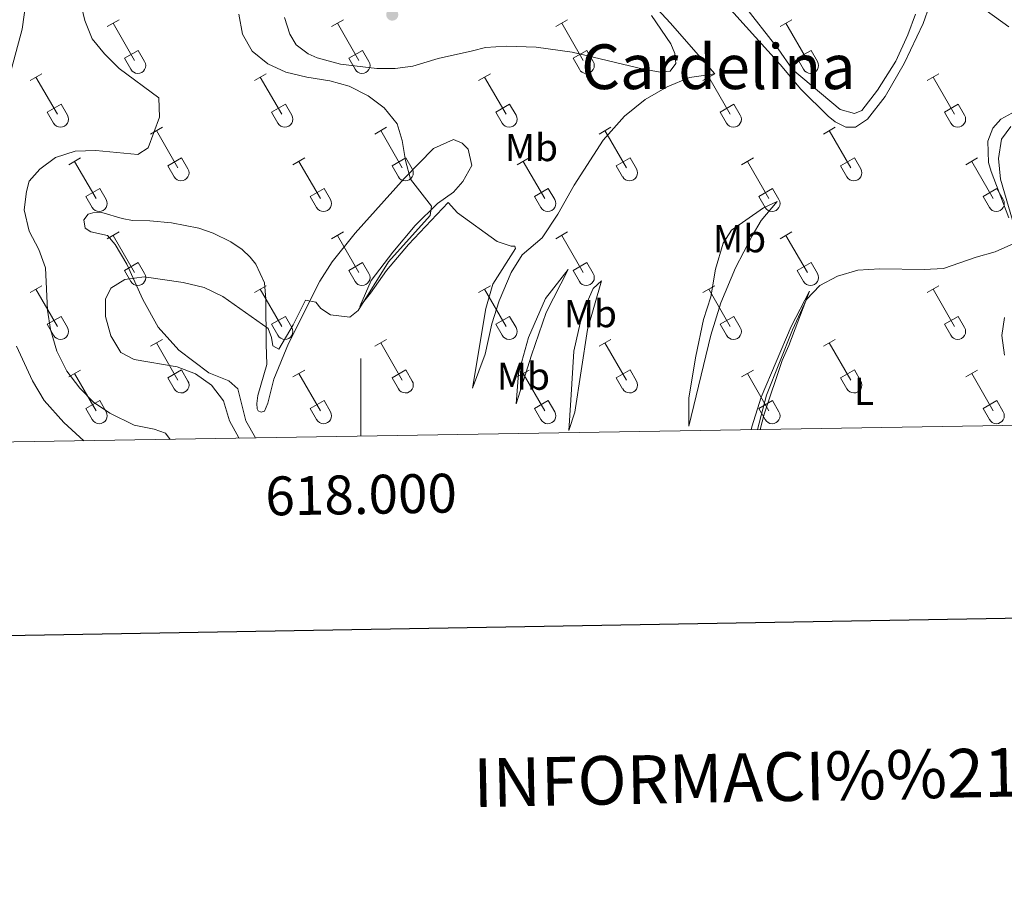
# Model space of a CAD drawing. Units: metres. Extents: x 614920 to 619424, y 643589 to 646633.
# Drawn here: x 617912 to 618165, y 643917 to 644141 of the extents above; entities that cross this region are included whole.
import ezdxf
from ezdxf.enums import TextEntityAlignment as Align

# ---------------------------------------------------------------- set-up
doc = ezdxf.new("R2010")
doc.units = ezdxf.units.M
doc.header["$MEASUREMENT"] = 0
for name, color, linetype, lineweight in [('Carátula', 7, 'Continuous', 5), ('Elementos auxiliares', 7, 'Continuous', 5), ('Entidades rústicas y varios', 7, 'Continuous', 5), ('Relieve y altimetría', 7, 'Continuous', 5), ('Textos de rotulación', 7, 'Continuous', 5)]:
    doc.layers.add(name, color=color, linetype=linetype, lineweight=lineweight)
doc.styles.add('Style-Arial Narrow', font='txt')
doc.styles.add('Style-font002', font='font002.shx')
doc.styles.add('Style-Times New Roman', font='txt')

# ---------------------------------------------------------------- blocks, each defined once
blk = doc.blocks.new('5PATER_411')
at = {"layer": 'Relieve y altimetría', "linetype": 'Continuous', "lineweight": 0}
h = blk.add_hatch(color=250, dxfattribs=at)
edge = h.paths.add_edge_path(flags=16)
edge.add_ellipse((1.001171767711639e-08, 1.001171767711639e-08), major_axis=(-1.095731443231309, -1.11071070076283), ratio=0.9994222409660317, start_angle=0, end_angle=360)

msp = doc.modelspace()

# ---------------------------------------------------------------- linework, layer by layer
at = {"layer": 'Carátula', "color": 7, "linetype": 'Continuous', "lineweight": 0}
msp.add_line((618000, 644033.554), (618000, 644053.554), dxfattribs=at)
at = {"layer": 'Carátula', "color": 7, "linetype": 'Continuous', "lineweight": 30, "flags": 128}
msp.add_lwpolyline([(615729.247, 646359.8080000001), (615771.1869999999, 643945.182), (619325.642, 644006.919), (619283.7520000001, 646418.5460000001), (615729.247, 646359.8080000001)], dxfattribs=at)
at = {"layer": 'Carátula', "color": 7, "linetype": 'Continuous', "lineweight": 0}
msp.add_3dface([(614969.4600000001, 643589.3870000001), (619423.848, 643662.993), (619374.7779999999, 646632.5989999999), (614920.3899999999, 646558.994)], dxfattribs=at)
at = {"layer": 'Elementos auxiliares', "color": 250, "linetype": 'Continuous', "lineweight": 0}
msp.add_3dface([(615820.55, 643997.54), (615782.8400000001, 646310.6399999999), (619236, 646367.73), (619274.8600000001, 644054.6200000001)], dxfattribs=at)
at = {"layer": 'Entidades rústicas y varios', "color": 32, "linetype": 'Continuous', "lineweight": 0}
for p, q in [((617934.804, 644138.8540000002), (617937.8489999999, 644140.6089999999)), ((617936.3289999999, 644139.7290000002), (617941.8540000002, 644130.159)), ((617992.4269999999, 644138.8540000002), (617995.4720000001, 644140.6089999999)), ((617993.9520000002, 644139.7290000002), (617999.4770000001, 644130.159)), ((618050.05, 644138.8540000002), (618053.095, 644140.6089999999)), ((618051.5750000001, 644139.7290000002), (618057.1000000001, 644130.159)), ((618107.673, 644138.8540000002), (618110.7180000001, 644140.6089999999)), ((618109.1980000001, 644139.7290000002), (618114.723, 644130.159)), ((617939.2339999999, 644130.7139999999), (617942.774, 644132.7540000001)), ((617942.774, 644132.7540000001), (617944.4240000001, 644129.9040000001)), ((617996.8570000001, 644130.7139999999), (618000.3970000001, 644132.7540000001)), ((618000.3970000001, 644132.7540000001), (618002.047, 644129.9040000001)), ((618054.48, 644130.7139999999), (618058.02, 644132.7540000001)), ((618058.02, 644132.7540000001), (618059.6699999999, 644129.9040000001)), ((618112.1030000001, 644130.7139999999), (618115.6429999999, 644132.7540000001)), ((618115.6429999999, 644132.7540000001), (618117.2930000002, 644129.9040000001)), ((617939.2339999999, 644130.7139999999), (617940.869, 644127.8840000001)), ((617996.8570000001, 644130.7139999999), (617998.4920000001, 644127.8840000001)), ((618054.48, 644130.7139999999), (618056.115, 644127.8840000001)), ((618112.1030000001, 644130.7139999999), (618113.7380000001, 644127.8840000001)), ((617914.9809999999, 644125.0090000001), (617918.021, 644126.7640000001)), ((617972.6040000002, 644125.0090000001), (617975.6440000001, 644126.7640000001)), ((618030.2270000001, 644125.0090000001), (618033.267, 644126.7640000001)), ((618087.8500000001, 644125.0090000001), (618090.8899999999, 644126.7640000001)), ((618145.473, 644125.0090000001), (618148.513, 644126.7640000001)), ((617916.5009999999, 644125.8840000001), (617922.0260000001, 644116.314)), ((617974.1240000001, 644125.8840000001), (617979.649, 644116.314)), ((618031.747, 644125.8840000001), (618037.2720000001, 644116.314)), ((618089.3700000001, 644125.8840000001), (618094.895, 644116.314)), ((618146.993, 644125.8840000001), (618152.5179999999, 644116.314)), ((617919.4110000001, 644116.869), (617922.946, 644118.909)), ((617922.946, 644118.909), (617924.5959999999, 644116.0590000001)), ((617977.034, 644116.869), (617980.5689999999, 644118.909)), ((617980.5689999999, 644118.909), (617982.219, 644116.0590000001)), ((618034.6570000001, 644116.869), (618038.192, 644118.909)), ((618038.192, 644118.909), (618039.842, 644116.0590000001)), ((618092.28, 644116.869), (618095.815, 644118.909)), ((618095.815, 644118.909), (618097.4650000001, 644116.0590000001)), ((618149.9029999999, 644116.869), (618153.4380000001, 644118.909)), ((618153.4380000001, 644118.909), (618155.088, 644116.0590000001)), ((617919.4110000001, 644116.869), (617921.0410000001, 644114.0390000001)), ((617977.034, 644116.869), (617978.6640000001, 644114.0390000001)), ((618034.6570000001, 644116.869), (618036.287, 644114.0390000001)), ((618092.28, 644116.869), (618093.9099999999, 644114.0390000001)), ((618149.9029999999, 644116.869), (618151.5330000002, 644114.0390000001)), ((617945.929, 644111.2370000001), (617948.9739999999, 644112.9920000001)), ((617947.4539999999, 644112.1120000001), (617952.9790000002, 644102.5419999999)), ((618003.5519999999, 644111.2370000001), (618006.5970000001, 644112.9920000001)), ((618005.0770000002, 644112.1120000001), (618010.6020000001, 644102.5419999999)), ((618061.175, 644111.2370000001), (618064.22, 644112.9920000001)), ((618062.7000000001, 644112.1120000001), (618068.2250000001, 644102.5419999999)), ((618118.798, 644111.2370000001), (618121.8430000001, 644112.9920000001)), ((618120.3230000001, 644112.1120000001), (618125.848, 644102.5419999999)), ((617924.9110000001, 644103.3370000002), (617927.9510000001, 644105.0970000002)), ((617926.4310000001, 644104.217), (617931.956, 644094.642)), ((617950.3589999999, 644103.0970000002), (617953.899, 644105.1370000001)), ((617953.899, 644105.1370000001), (617955.5490000001, 644102.287)), ((617982.534, 644103.3370000002), (617985.574, 644105.0970000002)), ((617984.054, 644104.217), (617989.5789999999, 644094.642)), ((618007.9820000001, 644103.0970000002), (618011.5220000001, 644105.1370000001)), ((618011.5220000001, 644105.1370000001), (618013.172, 644102.287)), ((618040.1570000001, 644103.3370000002), (618043.1969999999, 644105.0970000002)), ((618041.6769999999, 644104.217), (618047.2020000002, 644094.642)), ((618065.605, 644103.0970000002), (618069.145, 644105.1370000001)), ((618069.145, 644105.1370000001), (618070.7949999999, 644102.287)), ((618097.78, 644103.3370000002), (618100.8200000002, 644105.0970000002)), ((618099.3, 644104.217), (618104.8250000001, 644094.642)), ((618123.2280000001, 644103.0970000002), (618126.7679999999, 644105.1370000001)), ((618126.7679999999, 644105.1370000001), (618128.4180000002, 644102.287)), ((618155.4029999999, 644103.3370000002), (618158.4430000001, 644105.0970000002)), ((618156.923, 644104.217), (618162.4480000001, 644094.642)), ((617950.3589999999, 644103.0970000002), (617951.994, 644100.267)), ((618007.9820000001, 644103.0970000002), (618009.6170000001, 644100.267)), ((618065.605, 644103.0970000002), (618067.24, 644100.267)), ((618123.2280000001, 644103.0970000002), (618124.8630000001, 644100.267)), ((617929.341, 644095.2020000002), (617932.8810000002, 644097.2420000001)), ((617932.8810000002, 644097.2420000001), (617934.5260000001, 644094.3870000001)), ((617986.9639999999, 644095.2020000002), (617990.5040000001, 644097.2420000001)), ((617990.5040000001, 644097.2420000001), (617992.149, 644094.3870000001)), ((618044.5870000002, 644095.2020000002), (618048.1270000001, 644097.2420000001)), ((618048.1270000001, 644097.2420000001), (618049.7720000001, 644094.3870000001)), ((618102.2100000001, 644095.2020000002), (618105.75, 644097.2420000001)), ((618105.75, 644097.2420000001), (618107.395, 644094.3870000001)), ((618159.8330000001, 644095.2020000002), (618163.3729999999, 644097.2420000001)), ((618163.3729999999, 644097.2420000001), (618165.0179999999, 644094.3870000001)), ((617929.341, 644095.2020000002), (617930.9709999999, 644092.372)), ((617986.9639999999, 644095.2020000002), (617988.594, 644092.372)), ((618044.5870000002, 644095.2020000002), (618046.217, 644092.372)), ((618102.2100000001, 644095.2020000002), (618103.8400000001, 644092.372)), ((618159.8330000001, 644095.2020000002), (618161.463, 644092.372)), ((617934.804, 644084.307), (617937.8489999999, 644086.0619999999)), ((617992.4269999999, 644084.307), (617995.4720000001, 644086.0619999999)), ((618050.05, 644084.307), (618053.095, 644086.0619999999)), ((618107.673, 644084.307), (618110.7180000001, 644086.0619999999)), ((617936.3289999999, 644085.182), (617941.8540000002, 644075.6120000001)), ((617993.9520000002, 644085.182), (617999.4770000001, 644075.6120000001)), ((618051.5750000001, 644085.182), (618057.1000000001, 644075.6120000001)), ((618109.1980000001, 644085.182), (618114.723, 644075.6120000001)), ((617939.2339999999, 644076.1669999999), (617942.774, 644078.2069999999)), ((617939.2339999999, 644076.1669999999), (617940.869, 644073.3370000002)), ((617942.774, 644078.2069999999), (617944.4240000001, 644075.3570000001)), ((617996.8570000001, 644076.1669999999), (618000.3970000001, 644078.2069999999)), ((617996.8570000001, 644076.1669999999), (617998.4920000001, 644073.3370000002)), ((618000.3970000001, 644078.2069999999), (618002.047, 644075.3570000001)), ((618054.48, 644076.1669999999), (618058.02, 644078.2069999999)), ((618054.48, 644076.1669999999), (618056.115, 644073.3370000002)), ((618058.02, 644078.2069999999), (618059.6699999999, 644075.3570000001)), ((618112.1030000001, 644076.1669999999), (618115.6429999999, 644078.2069999999)), ((618112.1030000001, 644076.1669999999), (618113.7380000001, 644073.3370000002)), ((618115.6429999999, 644078.2069999999), (618117.2930000002, 644075.3570000001)), ((617914.9809999999, 644070.4620000002), (617918.021, 644072.217)), ((617916.5009999999, 644071.3370000002), (617922.0260000001, 644061.767)), ((617972.6040000002, 644070.4620000002), (617975.6440000001, 644072.217)), ((617974.1240000001, 644071.3370000002), (617979.649, 644061.767)), ((618030.2270000001, 644070.4620000002), (618033.267, 644072.217)), ((618031.747, 644071.3370000002), (618037.2720000001, 644061.767)), ((618087.8500000001, 644070.4620000002), (618090.8899999999, 644072.217)), ((618089.3700000001, 644071.3370000002), (618094.895, 644061.767)), ((618145.473, 644070.4620000002), (618148.513, 644072.217)), ((618146.993, 644071.3370000002), (618152.5179999999, 644061.767)), ((617919.4110000001, 644062.3219999999), (617922.946, 644064.3620000001)), ((617922.946, 644064.3620000001), (617924.5959999999, 644061.5120000001)), ((617977.034, 644062.3219999999), (617980.5689999999, 644064.3620000001)), ((617980.5689999999, 644064.3620000001), (617982.219, 644061.5120000001)), ((618034.6570000001, 644062.3219999999), (618038.192, 644064.3620000001)), ((618038.192, 644064.3620000001), (618039.842, 644061.5120000001)), ((618092.28, 644062.3219999999), (618095.815, 644064.3620000001)), ((618095.815, 644064.3620000001), (618097.4650000001, 644061.5120000001)), ((618149.9029999999, 644062.3219999999), (618153.4380000001, 644064.3620000001)), ((618153.4380000001, 644064.3620000001), (618155.088, 644061.5120000001)), ((617919.4110000001, 644062.3219999999), (617921.0410000001, 644059.4920000001)), ((617977.034, 644062.3219999999), (617978.6640000001, 644059.4920000001)), ((618034.6570000001, 644062.3219999999), (618036.287, 644059.4920000001)), ((618092.28, 644062.3219999999), (618093.9099999999, 644059.4920000001)), ((618149.9029999999, 644062.3219999999), (618151.5330000002, 644059.4920000001)), ((617945.929, 644056.69), (617948.9739999999, 644058.4450000002)), ((618003.5519999999, 644056.69), (618006.5970000001, 644058.4450000002)), ((618061.175, 644056.69), (618064.22, 644058.4450000002)), ((618118.798, 644056.69), (618121.8430000001, 644058.4450000002)), ((617947.4539999999, 644057.565), (617952.9790000002, 644047.9950000001)), ((618005.0770000002, 644057.565), (618010.6020000001, 644047.9950000001)), ((618062.7000000001, 644057.565), (618068.2250000001, 644047.9950000001)), ((618120.3230000001, 644057.565), (618125.848, 644047.9950000001)), ((617924.9110000001, 644048.79), (617927.9510000001, 644050.55)), ((617950.3589999999, 644048.55), (617953.899, 644050.5900000001)), ((617953.899, 644050.5900000001), (617955.5490000001, 644047.74)), ((617982.534, 644048.79), (617985.574, 644050.55)), ((618007.9820000001, 644048.55), (618011.5220000001, 644050.5900000001)), ((618011.5220000001, 644050.5900000001), (618013.172, 644047.74)), ((618040.1570000001, 644048.79), (618043.1969999999, 644050.55)), ((618065.605, 644048.55), (618069.145, 644050.5900000001)), ((618069.145, 644050.5900000001), (618070.7949999999, 644047.74)), ((618097.78, 644048.79), (618100.8200000002, 644050.55)), ((618123.2280000001, 644048.55), (618126.7679999999, 644050.5900000001)), ((618126.7679999999, 644050.5900000001), (618128.4180000002, 644047.74)), ((618155.4029999999, 644048.79), (618158.4430000001, 644050.55)), ((617926.4310000001, 644049.6699999999), (617931.956, 644040.0950000001)), ((617950.3589999999, 644048.55), (617951.994, 644045.7200000001)), ((617984.054, 644049.6699999999), (617989.5789999999, 644040.0950000001)), ((618007.9820000001, 644048.55), (618009.6170000001, 644045.7200000001)), ((618041.6769999999, 644049.6699999999), (618047.2020000002, 644040.0950000001)), ((618065.605, 644048.55), (618067.24, 644045.7200000001)), ((618099.3, 644049.6699999999), (618104.8250000001, 644040.0950000001)), ((618123.2280000001, 644048.55), (618124.8630000001, 644045.7200000001)), ((618156.923, 644049.6699999999), (618162.4480000001, 644040.0950000001)), ((617929.341, 644040.655), (617932.8810000002, 644042.6950000002)), ((617929.341, 644040.655), (617930.9709999999, 644037.8250000001)), ((617932.8810000002, 644042.6950000002), (617934.5260000001, 644039.8400000001)), ((617986.9639999999, 644040.655), (617990.5040000001, 644042.6950000002)), ((617986.9639999999, 644040.655), (617988.594, 644037.8250000001)), ((617990.5040000001, 644042.6950000002), (617992.149, 644039.8400000001)), ((618044.5870000002, 644040.655), (618048.1270000001, 644042.6950000002)), ((618044.5870000002, 644040.655), (618046.217, 644037.8250000001)), ((618048.1270000001, 644042.6950000002), (618049.7720000001, 644039.8400000001)), ((618102.2100000001, 644040.655), (618105.75, 644042.6950000002)), ((618102.2100000001, 644040.655), (618103.8400000001, 644037.8250000001)), ((618105.75, 644042.6950000002), (618107.395, 644039.8400000001)), ((618159.8330000001, 644040.655), (618163.3729999999, 644042.6950000002)), ((618159.8330000001, 644040.655), (618161.463, 644037.8250000001)), ((618163.3729999999, 644042.6950000002), (618165.0179999999, 644039.8400000001))]:
    msp.add_line(p, q, dxfattribs=at)
at = {"layer": 'Entidades rústicas y varios', "color": 92, "linetype": 'Continuous', "lineweight": 0}
for points in [[(617910.442, 644283.6070000001, 355.8090000000001), (617917.1270000001, 644276.902, 356.367), (617921.571, 644271.6510000001, 356.228), (617925.2290000002, 644265.3700000001, 356.228), (617927.746, 644259.909, 356.135), (617929.5, 644252.7120000002, 355.856), (617929.966, 644247.409, 355.7630000000001), (617929.8060000001, 644241.936, 355.67), (617928.733, 644235.915, 355.67), (617926.507, 644229.8929999999, 355.8090000000001), (617922.5179999999, 644222.03, 355.902), (617922.0020000001, 644219.5220000001, 355.902), (617922.4060000001, 644202.1669999999, 355.995), (617922.0079999999, 644195.98, 355.995), (617918.422, 644177.7540000001, 355.995), (617917.0009999999, 644167.4809999999, 356.274), (617915.7039999999, 644157.993, 356.0420000000001), (617912.913, 644138.1930000001, 356.181), (617910.186, 644128.0279999999, 356.46)], [(618126.842, 644116.547, 366.996), (618123.0860000001, 644117.548, 366.996), (618110.9160000001, 644127.8759999999, 366.656), (618107.1560000001, 644133.1159999999, 366.3160000000001), (618098.1830000001, 644144.6359999999, 365.067), (618090.4770000001, 644154.2239999999, 364.5), (618082.699, 644160.1669999999, 363.819), (618074.774, 644165.1440000001, 363.365)], [(617972.9280000001, 644033.1059999999, 365.673), (617970.4180000002, 644037.4909999999, 365.399), (617968.328, 644045.7069999999, 365.399), (617966.021, 644047.8250000001, 365.399), (617960.8870000001, 644049.8659999999, 365.2850000000001), (617953.2280000001, 644055.7050000001, 365.294), (617947.905, 644061.5760000001, 365.408), (617943.9199999999, 644068.713, 365.408), (617939.858, 644077.8200000002, 364.7270000000001), (617936.8790000001, 644082.801, 364.046), (617934.869, 644085.179, 363.819), (617930.6290000001, 644086.0680000001, 363.2510000000001), (617929.1030000001, 644087.0330000002, 362.911), (617928.7660000002, 644089.2270000001, 362.6840000000001), (617929.9180000002, 644090.6410000002, 362.6840000000001), (617931.071, 644090.9770000001, 362.6840000000001), (617933.413, 644091.0530000001, 362.7970000000001), (617938.6580000002, 644089.5330000002, 363.478), (617941.3360000001, 644089.0149999999, 363.592), (617945.7239999999, 644088.9439999999, 363.819), (617951.3030000001, 644088.392, 363.932), (617958.3330000001, 644087.0220000001, 364.046), (617962.0530000001, 644085.723, 364.046), (617966.554, 644083.5330000002, 364.046), (617969.494, 644081.565, 364.046), (617971.5410000001, 644079.5580000001, 364.046), (617972.956, 644077.8119999999, 364.159), (617975.1910000001, 644073.017, 364.3860000000001), (617975.5290000001, 644068.815, 364.5), (617975.6510000001, 644057.2120000002, 365.294), (617975.804, 644052.0060000002, 365.181), (617973.5430000002, 644044.0090000001, 365.067), (617973.2100000001, 644042, 365.181), (617973.3600000001, 644040.6240000001, 365.181), (617973.621, 644040.1040000002, 365.181), (617974.365, 644039.77, 365.294), (617975.257, 644039.994, 365.408), (617976.0730000001, 644042.04, 365.408), (617977.6300000001, 644048.2139999999, 365.521), (617981.378, 644057.4029999999, 365.521), (617989.396, 644073.4010000001, 364.7270000000001), (617992.628, 644078.3500000001, 364.613), (617998.534, 644085.7550000001, 364.613), (618011.203, 644099.861, 364.8400000000001), (618018.5959999999, 644107.4909999999, 365.748), (618023.763, 644109.875, 365.862), (618026.0330000002, 644108.9099999999, 365.975), (618027.5590000001, 644107.3119999999, 366.202), (618028.5290000001, 644103.1850000002, 366.202), (618026.1529999999, 644099.0179999999, 365.635), (618023.74, 644096.277, 365.331), (618019.686, 644093.3600000001, 364.8400000000001), (618013.8899999999, 644087.7020000002, 364.3860000000001), (618008.169, 644080.8540000002, 364.272), (618002.6340000001, 644073.561, 364.4990000000001), (617999.7020000002, 644066.8640000002, 364.9530000000001), (618002.4880000001, 644070.288, 365.407), (618006.574, 644076.1669999999, 365.294), (618012.1830000001, 644082.8659999999, 365.294), (618022.3640000002, 644093.6599999999, 365.748), (618024.784, 644091.0220000001, 365.748), (618034.98, 644083.6300000001, 366.4290000000001), (618038.588, 644082.4430000001, 366.656), (618039.517, 644082.4430000001, 366.4290000000001), (618039.6660000001, 644081.848, 366.315), (618033.9099999999, 644072.6580000002, 365.975), (618032.094, 644066.409, 365.975), (618028.6529999999, 644045.915, 366.882), (618031.8810000002, 644054.6200000001, 367.109), (618033.659, 644062.4680000001, 366.882), (618035.513, 644068.3459999999, 366.769), (618038.6310000002, 644075.6370000001, 366.769), (618041.453, 644080.1769999999, 367.109), (618046.544, 644084.5320000001, 367.223), (618050.592, 644090.672, 367.677), (618054.7509999999, 644098.1130000001, 367.79), (618062.2150000001, 644109.648, 368.017), (618067.676, 644115.8250000001, 367.79), (618073.0279999999, 644120.1440000001, 367.677), (618078.7150000001, 644123.4210000001, 367.677), (618084.439, 644125.8060000001, 367.45), (618090.9469999999, 644126.7050000001, 367.336), (618079.4070000001, 644139.8219999999, 366.656), (618070.9569999999, 644149.074, 365.861)], [(618166.4269999999, 644138.8200000002, 368.698), (618154.2220000001, 644147.7339999999, 368.358)], [(618092.6399999999, 644145.895, 366.088), (618107.679, 644129.1370000001, 367.336), (618113.0020000001, 644122.7820000001, 368.017), (618120, 644115.871, 368.2440000000001), (618121.8600000001, 644114.348, 368.2440000000001), (618124.6140000002, 644113.0490000001, 368.2440000000001), (618127.0680000001, 644112.9770000001, 368.2440000000001), (618130.1159999999, 644115.0619999999, 368.2440000000001), (618134.7220000001, 644120.8670000001, 368.2440000000001), (618139.5490000001, 644129.3500000001, 367.79), (618144.4110000001, 644139.6560000001, 367.904), (618146.081, 644144.2679999999, 368.017)], [(618074.646, 644141.7150000001, 366.3160000000001), (618079.635, 644134.4310000001, 366.883), (618080.642, 644131.94, 367.337), (618080.9410000001, 644129.412, 367.337), (618079.456, 644127.439, 367.337), (618076.9269999999, 644127.1769999999, 367.337), (618072.5750000001, 644127.9539999999, 366.996), (618054.2749999999, 644132.3260000001, 366.543), (618045.051, 644133.5819999999, 366.202), (618037.2790000001, 644133.7990000001, 366.089), (618032.0360000001, 644133.534, 366.202), (618028.615, 644132.638, 365.862)], [(618142.476, 644142.0719999999, 367.223), (618140.547, 644136.7150000001, 367.223), (618137.392, 644129.9820000001, 367.11), (618132.676, 644122.54, 366.996), (618128.6640000001, 644117.2930000002, 366.996), (618126.842, 644116.547, 366.996)], [(618028.615, 644132.638, 365.862), (618019.841, 644130.6229999999, 365.635), (618013.334, 644128.6830000001, 365.635), (618008.7609999999, 644128.084, 365.635), (618004.038, 644128.1170000001, 365.635), (617994.703, 644129.1869999999, 365.067), (617988.7139999999, 644130.8180000001, 365.521), (617986.4450000002, 644131.858, 365.521), (617983.3929999999, 644134.1610000001, 365.521), (617981.717, 644136.9480000001, 365.521), (617980.338, 644141.1869999999, 365.521)], [(618166.432, 644089.6939999999, 369.719), (618161.922, 644101.5900000001, 369.038), (618161.2509999999, 644103.9330000001, 369.038), (618161.023, 644109.399, 369.038), (618162.3589999999, 644112.747, 369.038), (618164.402, 644115.0549999999, 369.038), (618167.19, 644116.5819999999, 369.038)], [(618100.49, 644085.0680000001, 370.308), (618096.257, 644076.8829999999, 370.081), (618092.4350000002, 644067.8810000002, 369.854), (618089.8759999999, 644059.548, 369.627), (618084.2810000001, 644036.152, 369.2870000000001), (618084.274, 644043.44, 368.9460000000001), (618086.013, 644054.115, 368.719), (618088.05, 644063.5619999999, 368.492), (618089.9040000001, 644069.365, 368.606), (618091.125, 644076.5060000002, 369.5130000000001), (618093.0530000001, 644083.2020000002, 369.5130000000001), (618095.1699999999, 644086.551, 369.627), (618103.3829999999, 644092.2479999999, 369.854), (618106.915, 644093.8870000001, 369.967), (618102.7910000001, 644089.0490000001, 370.308), (618100.49, 644085.0680000001, 370.308)], [(618053.2679999999, 644076.436, 367.584), (618047.625, 644065.3489999999, 367.471), (618043.804, 644054.413, 367.3570000000001), (618039.8360000001, 644041.9140000001, 367.471), (618040.4610000001, 644049.6869999999, 366.903), (618043.0190000001, 644058.949, 366.676), (618047.399, 644068.993, 366.903), (618053.2679999999, 644076.436, 367.584)], [(618053.4240000001, 644035.0330000002, 368.207), (618053.929, 644042.7820000001, 367.8110000000001), (618054.699, 644055.3890000001, 367.471), (618056.959, 644065.2830000002, 367.584), (618059.6680000002, 644071.5700000002, 367.584), (618061.7860000001, 644073.5060000002, 368.038), (618058.2270000001, 644061.007, 368.152), (618054.973, 644039.696, 368.265), (618053.4240000001, 644035.0330000002, 368.265)], [(618100.2720000001, 644035.2100000001, 369.5180000000001), (618100.436, 644035.9500000001, 369.529), (618102.8100000002, 644043.5760000001, 369.7560000000001), (618110.4920000001, 644061.73, 369.7560000000001), (618115.244, 644070.8080000001, 369.983), (618109.9750000001, 644056.895, 370.097), (618108.1939999999, 644053.0260000001, 370.324), (618103.595, 644039.226, 370.324), (618102.6059999999, 644035.2490000001, 370.354)], [(618165.348, 644054.402, 372.1020000000001), (618164.6740000001, 644059.459, 371.194), (618165.3389999999, 644064.108, 370.74)], [(617911.4890000002, 644056.699, 355.995), (617915.605, 644047.7560000002, 356.135), (617918.628, 644042.757, 356.228), (617923.6429999999, 644037.0770000002, 356.181), (617928.8189999999, 644032.3770000001, 356.238)]]:
    msp.add_polyline3d(points, dxfattribs=at)
at = {"layer": 'Entidades rústicas y varios', "color": 32, "linetype": 'Continuous', "lineweight": 0}
for centre, radius in [((617942.6560037879, 644128.8782985797), 2.043241192273062), ((618000.2790037878, 644128.8782985797), 2.043241192273062), ((618057.9020037877, 644128.8782985797), 2.043241192273062), ((618115.5250037878, 644128.8782985797), 2.043241192273062), ((617922.8290037881, 644115.0342985799), 2.043241192273062), ((617980.452003788, 644115.0342985799), 2.043241192273062), ((618038.0750037881, 644115.0342985799), 2.043241192273062), ((618095.698003788, 644115.0342985799), 2.043241192273062), ((618153.3210037879, 644115.0342985799), 2.043241192273062), ((617953.7810037879, 644101.26229858), 2.043241192273061), ((618011.4040037878, 644101.26229858), 2.043241192273061), ((618069.0270037877, 644101.26229858), 2.043241192273061), ((618126.6500037878, 644101.26229858), 2.043241192273061), ((617932.7600037882, 644093.3652985807), 2.043241192273063), ((617990.3830037883, 644093.3652985807), 2.043241192273063), ((618048.0060037882, 644093.3652985807), 2.043241192273063), ((618105.6290037885, 644093.3652985807), 2.043241192273063), ((618163.2520037884, 644093.3652985807), 2.043241192273063), ((617942.6560037879, 644074.3312985797), 2.043241192273062), ((618000.2790037878, 644074.3312985797), 2.043241192273062), ((618057.9020037877, 644074.3312985797), 2.043241192273062), ((618115.5250037878, 644074.3312985797), 2.043241192273062), ((617922.8290037881, 644060.4872985799), 2.043241192273062), ((617980.452003788, 644060.4872985799), 2.043241192273062), ((618038.0750037881, 644060.4872985799), 2.043241192273062), ((618095.698003788, 644060.4872985799), 2.043241192273062), ((618153.3210037879, 644060.4872985799), 2.043241192273062), ((617953.7810037879, 644046.71529858), 2.043241192273061), ((618011.4040037878, 644046.71529858), 2.043241192273061), ((618069.0270037877, 644046.71529858), 2.043241192273061), ((618126.6500037878, 644046.71529858), 2.043241192273061), ((617932.7600037882, 644038.8182985806), 2.043241192273063), ((617990.3830037883, 644038.8182985806), 2.043241192273063), ((618048.0060037882, 644038.8182985806), 2.043241192273063), ((618105.6290037885, 644038.8182985806), 2.043241192273063), ((618163.2520037884, 644038.8182985806), 2.043241192273063)]:
    msp.add_arc(centre, radius, 209.1684861111111, 29.9993388888889, dxfattribs=at)
at = {"layer": 'Relieve y altimetría', "color": 30, "linetype": 'Continuous', "lineweight": 0, "flags": 128}
for points, elevation in [([(617927.645, 644146.23), (617929.0600000002, 644140.4569999999), (617930.967, 644135.7540000001), (617934.128, 644131.8810000002), (617937.888, 644128.091), (617948.0410000001, 644120.5870000002), (617948.274, 644115.5680000001), (617945.3430000001, 644107.682), (617942.6669999999, 644105.969), (617931.899, 644107.038), (617926.5819999999, 644106.807), (617921.5349999999, 644105.1740000001), (617917.5310000001, 644102.1910000001), (617914.7820000001, 644099.1390000001), (617914.078, 644096.4610000001), (617913.4500000001, 644091.7370000001), (617914.7560000002, 644086.2720000001), (617917.2239999999, 644081.5519999999), (617918.967, 644076.8670000001), (617919.4550000001, 644065.9280000001), (617920.2450000001, 644060.9890000002), (617921.8219999999, 644055.409), (617924.4160000001, 644050.294), (617927.8119999999, 644045.939), (617931.2690000001, 644042.3300000001), (617935.5109999999, 644039.5079999999), (617941.7609999999, 644036.426), (617946.8940000001, 644035.3530000001), (617949.815, 644034.378), (617950.946, 644032.743)], 360), ([(617968.6030000001, 644142.0800000001), (617969.537, 644136.9110000001), (617972.03, 644132.5830000001), (617976.0689999999, 644129.2720000001), (617980.7100000001, 644127.1310000002), (617986.0580000001, 644125.8659999999), (617991.9720000001, 644124.956), (617996.993, 644123.548), (618001.8300000001, 644121.0970000002), (618005.9610000001, 644117.94), (618009.311, 644113.8520000001), (618010.6159999999, 644109.6130000001), (618011.4380000001, 644104.4450000002), (618012.7370000001, 644099.6000000001), (618018.105, 644092.699), (618017.773, 644090.2820000001), (618007.0360000001, 644078.409), (617999.2479999999, 644065.878), (617997.1300000001, 644064.1660000001), (617992.163, 644064.7649999999), (617989.6529999999, 644066.4269999999), (617988.3870000001, 644067.9870000001), (617985.746, 644068.5060000002), (617982.544, 644062.175), (617978.8770000001, 644055.967), (617977.3520000001, 644056.747), (617976.9780000001, 644058.9410000001), (617976.1200000001, 644061.2450000001), (617964.476, 644069.4680000001), (617959.7100000001, 644071.7540000001), (617954.3160000001, 644073.088), (617944.274, 644074.4920000001), (617939.2919999999, 644073.8559999999), (617935.7239999999, 644071.6580000002), (617934.3500000001, 644068.757), (617934.3910000002, 644064.331), (617935.7339999999, 644059.3489999999), (617938.341, 644055.0750000001), (617941.7640000001, 644053.2930000002), (617952.736, 644051.4060000001), (617957.4979999999, 644049.588), (617961.628, 644046.6540000001), (617964.679, 644042.6869999999), (617966.2100000001, 644037.5090000001), (617968.6499999999, 644033.145), (617968.788, 644033.038)], 365), ([(618167.396, 644089.121), (618164.3, 644099.6059999999), (618163.8119999999, 644104.997), (618164.611, 644109.9280000001), (618167.003, 644113.219)], 370), ([(618101.851, 644035.236), (618104.2250000001, 644044.1429999999), (618110.8500000001, 644060.8970000001), (618114.459, 644068.7339999999), (618117.9240000001, 644072.3370000002), (618122.425, 644074.6810000001), (618127.672, 644076.2120000002), (618133.315, 644076.592), (618144.686, 644076.4210000001), (618149.6799999999, 644076.6599999999), (618158.0330000002, 644079.5930000001), (618162.9780000001, 644080.936), (618167.736, 644083.1340000001)], 370)]:
    msp.add_lwpolyline(points, dxfattribs=dict(at, elevation=elevation))

# ---------------------------------------------------------------- block references
at = {"layer": 'Relieve y altimetría', "color": 250, "linetype": 'Continuous', "lineweight": 0}
msp.add_blockref('5PATER_411', (618008.0449999999, 644141.9380000001, 365.486), dxfattribs=at)

# ---------------------------------------------------------------- texts
at = {"layer": 'Carátula', "color": 7, "linetype": 'Continuous', "lineweight": 0, "style": 'Style-font002'}
msp.add_text('618.000', height=10.000002, rotation=0.9466856067828879, dxfattribs=at).set_placement((617999.9525574136, 644023.5529146887), align=Align.TOP_CENTER)
msp.add_text('INFORMACI%%211N GENERAL', height=12.499878, rotation=1.12904389531689, dxfattribs=at).set_placement((618149.2982012779, 643946.8009261497), align=Align.MIDDLE_CENTER)
at = {"layer": 'Entidades rústicas y varios', "color": 92, "linetype": 'Continuous', "lineweight": 0, "style": 'Style-Arial Narrow'}
for s, p in [('Mb', (618043.7958623525, 644107.777001, 367.062)), ('Mb', (618097.2708623526, 644084.3290009999, 369.961)), ('Mb', (618058.9308623525, 644065.0620009999, 367.979)), ('Mb', (618041.7268623526, 644048.9810009999, 367.3110000000001)), ('L', (618129.2121597835, 644045.0870010002, 371.2440000000001))]:
    msp.add_text(s, height=7.000002000000001, dxfattribs=at).set_placement(p, align=Align.MIDDLE_CENTER)
at = {"layer": 'Textos de rotulación', "color": 250, "linetype": 'Continuous', "lineweight": 0, "style": 'Style-Times New Roman'}
msp.add_text('Cardelina', height=11.500002, dxfattribs=at).set_placement((618091.832537227, 644128.5520009999, 366.443), align=Align.MIDDLE_CENTER)

doc.saveas('drawing.dxf')
